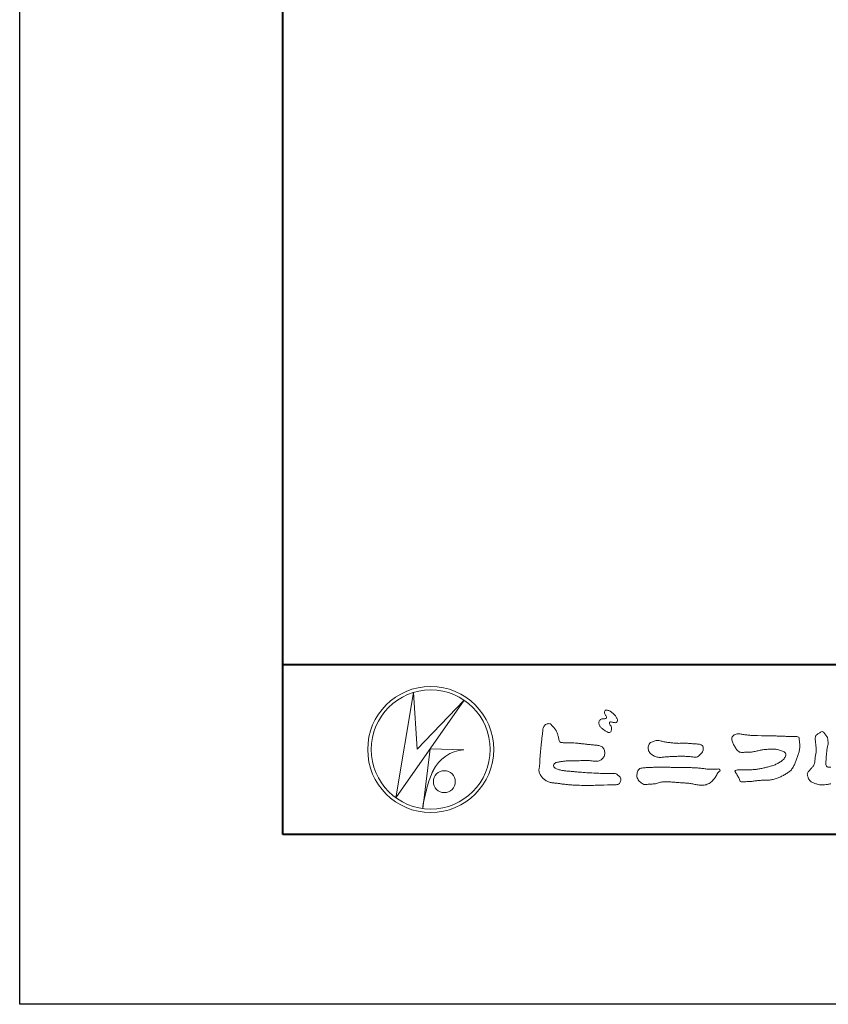
# Model space of a CAD drawing. Units: millimetres. Extents: x 0 to 1680, y 0 to 1188.
# Drawn here: x 0 to 191, y 0 to 232 of the extents above; entities that cross this region are included whole.
import ezdxf

# ---------------------------------------------------------------- set-up
doc = ezdxf.new("R2010")
doc.units = ezdxf.units.MM
doc.layers.add('AM_0', color=7, linetype='Continuous', lineweight=18)
doc.layers.add('AM_1', color=14, linetype='Continuous', lineweight=40)
doc.layers.add('AM_VIEWS', color=1, linetype='Continuous', lineweight=25, plot=False)

# ---------------------------------------------------------------- blocks, each defined once
blk = doc.blocks.new('VFロゴ')
at = {"layer": 'AM_0'}
for p, q in [((6.665, -7.846), (7.699, -1.644)), ((7.699, -1.644), (7.912, -4.98)), ((10.683, -2.103), (6.665, -7.846)), ((7.912, -4.98), (10.683, -2.103)), ((8.679, -4.969), (8.239, -8.473)), ((8.679, -4.969), (10.661, -5.012)), ((8.861, -6.248), (8.807, -6.354)), ((8.46, -7.397), (8.446, -7.463))]:
    blk.add_line(p, q, dxfattribs=at)
for points in [[(18.692, -3.26, 0.072222), (18.644, -3.322, 0.095032), (18.619, -3.396, 0.068709), (18.62, -3.474, 0.051724), (18.639, -3.551, 0.048684), (18.673, -3.622, 0.041967), (18.718, -3.685, 0.033808), (18.774, -3.742, 0.026931), (18.835, -3.791), (18.9, -3.836), (18.964, -3.882, 0.014035), (19.029, -3.926, 0.027919), (19.097, -3.964, 0.054282), (19.171, -3.991, 0.085348), (19.249, -3.997, 0.231936), (19.314, -3.958, 0.066756), (19.347, -3.887, 0.06043), (19.367, -3.811, 0.06498), (19.362, -3.733, 0.019063), (19.347, -3.655, 0.14511), (19.307, -3.59, -0.062777), (19.255, -3.531, -0.145865), (19.236, -3.456, -0.190778), (19.265, -3.384, -0.195525), (19.341, -3.381, -0.019029), (19.419, -3.395, 0.00242), (19.495, -3.414, 0.056752), (19.573, -3.424, 0.136122), (19.648, -3.404, 0.127784), (19.703, -3.348, 0.159476), (19.72, -3.272, 0.084896), (19.697, -3.197, 0.015179), (19.661, -3.128, 0.021932), (19.619, -3.06, 0.030035), (19.572, -2.998, 0.020969), (19.518, -2.942, 0.012738), (19.461, -2.889, 0.005143), (19.401, -2.838, 0.009816), (19.34, -2.788, 0.030542), (19.275, -2.743, 0.055286), (19.204, -2.71, 0.037889), (19.128, -2.692, 0.037), (19.05, -2.683, 0.263882), (18.981, -2.713, 0.103418), (18.953, -2.786, 0.11083), (18.958, -2.865, 0.041451), (18.987, -2.938, 0.007543), (19.02, -3.009, 0.005754), (19.059, -3.078, -0.250968), (19.06, -3.154, -0.247939), (18.992, -3.186, -0.010305), (18.913, -3.188, 0.025782), (18.835, -3.197, 0.045068), (18.757, -3.212, 0.143326), (18.695, -3.258)], [(15.315, -3.893, -0.044391), (15.346, -3.692, -0.082087), (15.48, -3.539, -0.10864), (15.671, -3.479, -0.322878), (15.836, -3.573, -0.010328), (15.981, -3.717, -0.048452), (16.093, -3.888, -0.051889), (16.178, -4.074, 0.005512), (16.23, -4.272, -0.027999), (16.275, -4.471, 0.371928), (16.422, -4.59, 0.045546), (16.626, -4.606, -0.007001), (16.832, -4.605, -0.009422), (17.037, -4.612, -0.007266), (17.241, -4.625, -0.005081), (17.445, -4.643, -0.002886), (17.649, -4.665, -0.000689), (17.852, -4.688, 0.001509), (18.056, -4.711, 0.00371), (18.259, -4.731, 0.004603), (18.463, -4.748, -0.056726), (18.665, -4.784, -0.107016), (18.843, -4.881, -0.163068), (18.941, -5.056, -0.069033), (18.965, -5.259, -0.122621), (18.895, -5.448, -0.087008), (18.76, -5.601, -0.126169), (18.577, -5.687, -0.069684), (18.373, -5.69, -0.002555), (18.17, -5.666, 0.017242), (17.966, -5.651, 0.012608), (17.76, -5.649, 0.006994), (17.555, -5.655, 0.000996), (17.351, -5.663, -0.005015), (17.147, -5.671, -0.008026), (16.942, -5.672, 0.006603), (16.738, -5.67, 0.025105), (16.535, -5.695, 0.002955), (16.332, -5.722, 0.018795), (16.13, -5.76, 0.270243), (15.972, -5.875, 0.365494), (16.004, -6.062, 0.127107), (16.179, -6.165, 0.005203), (16.378, -6.216, 0.030188), (16.578, -6.254, 0.015393), (16.782, -6.272, -0.009864), (16.986, -6.287, -0.002899), (17.19, -6.309, 0.006665), (17.394, -6.328, 0.002844), (17.598, -6.344, 0.000749), (17.802, -6.358, 0.001283), (18.006, -6.372, 0.001816), (18.21, -6.384, 0.002347), (18.413, -6.394, 0.002874), (18.617, -6.403, 0.003396), (18.821, -6.409, 0.00391), (19.026, -6.412, 0.004412), (19.23, -6.411, 0.004901), (19.434, -6.407, -0.14184), (19.634, -6.438, -0.082548), (19.798, -6.558, -0.118195), (19.918, -6.72, -0.109734), (19.874, -6.918, -0.27266), (19.734, -7.056, -0.067554), (19.531, -7.078, 0.000881), (19.326, -7.084, 0.000365), (19.122, -7.09), (18.918, -7.096, -0.000631), (18.714, -7.102, -0.001123), (18.51, -7.108, -0.001615), (18.305, -7.112, -0.002108), (18.1, -7.115, -0.002604), (17.895, -7.116, -0.003104), (17.69, -7.114, -0.003608), (17.485, -7.11, -0.004117), (17.28, -7.102, -0.00463), (17.075, -7.091, -0.005148), (16.871, -7.076, -0.005667), (16.667, -7.057, -0.006188), (16.463, -7.032, -0.005428), (16.261, -7.003, 0.019678), (16.058, -6.981, -0.018108), (15.854, -6.959, -0.059157), (15.659, -6.907, -0.049387), (15.478, -6.811, -0.051826), (15.318, -6.683, -0.052643), (15.191, -6.524, -0.063732), (15.101, -6.34, -0.114028), (15.098, -6.137, 0.025506), (15.127, -5.934, 0.009605), (15.137, -5.73, -0.004479), (15.148, -5.526, -0.00384), (15.162, -5.323, -0.003209), (15.18, -5.119, -0.002585), (15.199, -4.916, -0.001969), (15.221, -4.712, -0.001357), (15.243, -4.509, -0.000748), (15.267, -4.305), (15.291, -4.102, 0.000472), (15.315, -3.898)], [(32.277, -7.016, -0.014869), (32.091, -7.054, -0.020334), (31.902, -7.079, -0.034648), (31.712, -7.085, -0.052197), (31.525, -7.055, -0.022691), (31.344, -6.996, -0.035893), (31.169, -6.923, -0.102915), (31.022, -6.802, -0.109786), (30.942, -6.631, -0.096186), (30.892, -6.449, -0.181127), (30.977, -6.284, -0.00192), (31.103, -6.141, 0.019436), (31.223, -5.994, 0.080507), (31.316, -5.828, 0.063634), (31.34, -5.64, -0.026352), (31.362, -5.45), (31.395, -5.262, 0.027037), (31.417, -5.073, 0.030173), (31.415, -4.883, 0.01522), (31.395, -4.694, -0.002355), (31.37, -4.506, -0.058755), (31.365, -4.315, -0.154747), (31.436, -4.142, -0.089355), (31.594, -4.039, -0.072499), (31.761, -3.949, -0.203259), (31.91, -4.055, -0.015655), (32.026, -4.207, -0.133862), (32.103, -4.378, 0.00047), (32.118, -4.568, -0.065899), (32.104, -4.757, -0.004975), (32.063, -4.943, 0.029497), (32.036, -5.131, 0.00524), (32.02, -5.321, 0.001328), (32.006, -5.512, 0.002694), (31.994, -5.701, 0.029327), (31.993, -5.892, 0.330441), (32.1, -6.033, 0.071364), (32.288, -6.05, 0.051001)], [(23.319, -4.639, -0.009365), (23.553, -4.632, -0.012896), (23.787, -4.635, -0.010766), (24.02, -4.651, 0.01062), (24.253, -4.666, -0.022313), (24.485, -4.684, -0.164298), (24.7, -4.762, -0.187951), (24.77, -4.979, -0.166703), (24.684, -5.192, -0.022617), (24.526, -5.363, -0.208907), (24.319, -5.457, -0.035564), (24.087, -5.433, 0.015306), (23.854, -5.41, 0.012634), (23.621, -5.4, 0.0088), (23.387, -5.4, 0.004267), (23.153, -5.406, 0.002961), (22.92, -5.415, 0.005144), (22.688, -5.428, 0.0073), (22.455, -5.447, -0.021814), (22.222, -5.465, -0.085023), (21.992, -5.43, -0.057668), (21.781, -5.331, -0.093975), (21.607, -5.176, -0.1325), (21.521, -4.963, -0.13499), (21.56, -4.735, -0.162023), (21.713, -4.564, -0.061801), (21.935, -4.493, -0.104328), (22.165, -4.472, -0.008643), (22.39, -4.535, 0.019283), (22.62, -4.575, 0.007259), (22.851, -4.605, 0.010441), (23.084, -4.628, 0.013688), (23.317, -4.639)]]:
    blk.add_lwpolyline(points, format="xyb", dxfattribs=at)
for points in [[(27.968, -4.185), (28.2, -4.187, -0.000839), (28.432, -4.19, -0.001678), (28.664, -4.194, -0.002515), (28.895, -4.199, -0.00334), (29.127, -4.208), (29.359, -4.218, 0.005371), (29.591, -4.226, 0.009724), (29.823, -4.227, -0.015065), (30.055, -4.229, 0.023883), (30.287, -4.238, -0.49159), (30.417, -4.384, -0.001416), (30.439, -4.615, -0.038055), (30.451, -4.846, -0.040352), (30.423, -5.077, -0.029067), (30.364, -5.3, -0.014297), (30.285, -5.518, -0.000308), (30.201, -5.734, -0.018233), (30.11, -5.947, -0.048684), (29.992, -6.146, -0.071133), (29.828, -6.31, -0.028619), (29.635, -6.437, -0.014234), (29.433, -6.552, -0.021941), (29.223, -6.651, -0.026312), (29.004, -6.729, -0.030521), (28.778, -6.782, -0.031894), (28.548, -6.806, -0.007904), (28.317, -6.811, 0.01699), (28.085, -6.82, 0.01279), (27.855, -6.846, -0.004159), (27.625, -6.876, -0.023644), (27.394, -6.893, 0.019678), (27.162, -6.901, -0.211334), (26.941, -6.877, 0.004365), (26.862, -6.661, -0.082517), (26.751, -6.458, -0.085826), (26.622, -6.272, -0.229675), (26.831, -6.199, -0.011525), (27.063, -6.197, -0.000319), (27.295, -6.2, 0.012476), (27.527, -6.198, 0.015322), (27.758, -6.182, 0.012945), (27.988, -6.153, 0.01092), (28.216, -6.113, 0.010549), (28.443, -6.063, 0.010268), (28.667, -6.004, 0.014401), (28.889, -5.935, 0.025882), (29.103, -5.848, 0.037509), (29.306, -5.735, 0.050982), (29.485, -5.589, 0.119247), (29.607, -5.394, 0.26972), (29.579, -5.175, 0.063545), (29.372, -5.072, 0.042091), (29.149, -5.006, 0.043336), (28.919, -4.981, 0.016262), (28.688, -4.984, 0.008693), (28.455, -4.995, 0.023564), (28.225, -5.021, 0.020849), (27.997, -5.071, -0.011457), (27.771, -5.125, -0.03975), (27.542, -5.155, -0.006175), (27.31, -5.161, 0.005949), (27.078, -5.174, -0.158965), (26.855, -5.124, -0.092243), (26.698, -4.956, -0.02332), (26.579, -4.756, -0.050537), (26.483, -4.546, -0.117683), (26.459, -4.317, -0.239039), (26.594, -4.139, -0.121984), (26.817, -4.082, -0.050203), (27.047, -4.106, 0.019344), (27.277, -4.14, 0.005149), (27.507, -4.163, 0.010341), (27.739, -4.179, 0.00999)], [(23.874, -6.067, -0.006418), (24.121, -6.071, -0.009711), (24.368, -6.083, -0.01274), (24.614, -6.106, -0.000989), (24.861, -6.137, 0.016077), (25.107, -6.16, 0.019786), (25.354, -6.165, 0.018396), (25.602, -6.151, -0.683435), (25.753, -6.252, 0.113614), (25.591, -6.437, -0.047207), (25.467, -6.651, -0.03837), (25.307, -6.839, -0.062569), (25.116, -6.997, -0.082316), (24.887, -7.087, -0.062246), (24.642, -7.106, -0.037233), (24.396, -7.077, -0.003285), (24.153, -7.028, 0.022995), (23.909, -6.991, 0.011679), (23.663, -6.971), (23.416, -6.956, -0.007362), (23.169, -6.937, 0.001248), (22.923, -6.915, 0.010212), (22.676, -6.899, 0.029247), (22.429, -6.9, 0.056903), (22.185, -6.945, -0.016754), (21.947, -7.013, -0.055632), (21.702, -7.033, 0.032844), (21.456, -7.059, -0.15575), (21.214, -7.031, -0.067765), (21.018, -6.881, -0.100472), (20.877, -6.678, -0.142128), (20.865, -6.434, -0.075025), (20.944, -6.201, -0.256796), (21.155, -6.093, -0.005575), (21.401, -6.066, -0.012259), (21.646, -6.056, 0.000535), (21.894, -6.048, -0.008925), (22.141, -6.045, -0.001278), (22.389, -6.047), (22.636, -6.049, -0.000315), (22.884, -6.051, -0.000555), (23.131, -6.054, -0.000796), (23.379, -6.057, -0.001037), (23.626, -6.062, -0.001277)]]:
    blk.add_lwpolyline(points, format="xyb", close=True, dxfattribs=at)
for centre, radius in [((8.711, -5), 3.711), ((8.711, -5), 3.505), ((9.514, -6.895), 0.643)]:
    blk.add_circle(centre, radius, dxfattribs=at)
for centre, radius, start, end in [((10.835, -7.2), 2.195, 94.53153, 154.2556), ((14.541, -8.831), 6.248, 156.63493, 166.72925), ((13.882, -9.107), 5.679, 163.16877, 173.58564)]:
    blk.add_arc(centre, radius, start, end, dxfattribs=at)
blk = doc.blocks.new('A1枠（1：4）DL用 New')
at = {"layer": 'AM_1'}
blk.add_line((-194.5, -128.5), (194.5, -128.5), dxfattribs=at)
blk.add_lwpolyline([(-194.5, -138.5), (-194.5, 138.5), (194.5, 138.5), (194.5, -138.5)], close=True, dxfattribs=at)
at = {"layer": 'AM_VIEWS'}
blk.add_lwpolyline([(-210, -148.5), (-210, 148.5), (210, 148.5), (210, -148.5)], close=True, dxfattribs=at)
at = {"layer": 'AM_0'}
blk.add_blockref('VFロゴ', (-194.5, -128.5), dxfattribs=at)

msp = doc.modelspace()

# ---------------------------------------------------------------- block references
at = {"layer": 'AM_0', "xscale": 4, "yscale": 4, "zscale": 4}
msp.add_blockref('A1枠（1：4）DL用 New', (840, 594), dxfattribs=at)

doc.saveas('drawing.dxf')
